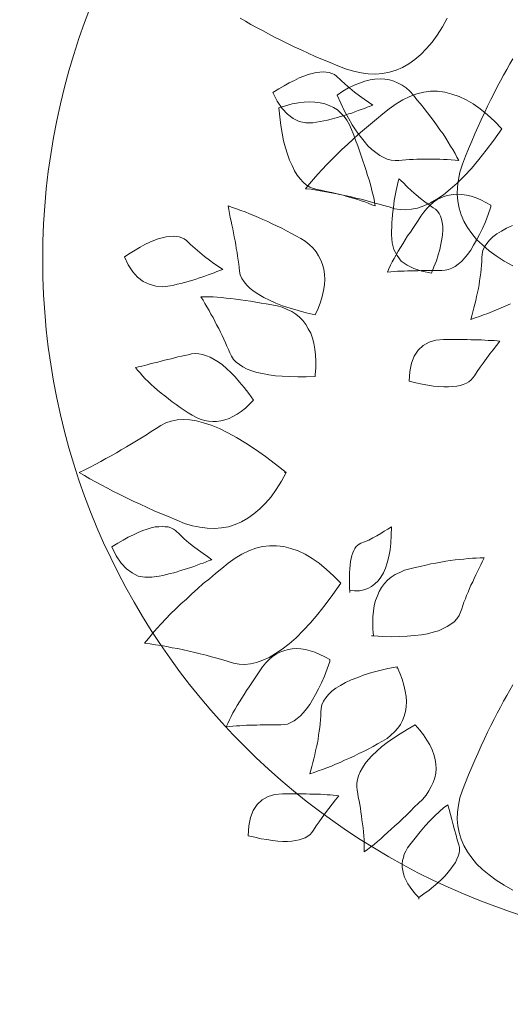
# Model space of a CAD drawing. Units: inches. Extents: x 21 to 266, y 14 to 268.
# Drawn here: x 167 to 167, y 34 to 34 of the extents above; entities that cross this region are included whole.
import ezdxf

# ---------------------------------------------------------------- set-up
doc = ezdxf.new("R2010")
doc.units = ezdxf.units.IN
doc.header["$MEASUREMENT"] = 0
doc.layers.add('MOBILIARIO', color=31, linetype='Continuous', lineweight=0)

# ---------------------------------------------------------------- blocks, each defined once
blk = doc.blocks.new('A$C66017CC0')
for points in [[(1.3752, 4.53791), (1.37731, 4.53409), (1.37955, 4.53066), (1.38179, 4.5275), (1.38416, 4.5246), (1.38667, 4.52209), (1.3893, 4.51999), (1.39181, 4.51814), (1.39457, 4.51656), (1.39734, 4.51537), (1.40024, 4.51445), (1.40314, 4.51392), (1.40617, 4.51366), (1.40921, 4.51379), (1.41224, 4.51419), (1.4154, 4.51484), (1.4187, 4.5159), (1.4187, 4.5159), (1.42212, 4.51722), (1.42542, 4.51854), (1.42872, 4.51999), (1.43188, 4.5213), (1.43504, 4.52275), (1.43807, 4.52407), (1.44111, 4.52552), (1.44401, 4.52684), (1.44691, 4.52829), (1.44967, 4.52974), (1.45231, 4.53106), (1.45495, 4.53251), (1.45745, 4.53383), (1.45996, 4.53528), (1.46233, 4.53659), (1.46457, 4.53791)], [(1.63063, 4.53687), (1.62971, 4.53476), (1.62879, 4.53278), (1.62799, 4.53081), (1.6272, 4.52896), (1.62641, 4.52698), (1.62575, 4.52514), (1.62509, 4.52329), (1.62444, 4.52145), (1.62378, 4.5196), (1.62378, 4.5196), (1.62536, 4.52), (1.62707, 4.52052), (1.62879, 4.52092), (1.63037, 4.52132), (1.63208, 4.52171), (1.63379, 4.52211), (1.63551, 4.5225), (1.63722, 4.5229), (1.63894, 4.52316), (1.64065, 4.52342), (1.64236, 4.52369), (1.64408, 4.52395), (1.64566, 4.52408), (1.64737, 4.52422), (1.64909, 4.52435), (1.65067, 4.52435), (1.65067, 4.52435), (1.65225, 4.52448), (1.65383, 4.52487), (1.65541, 4.52553), (1.65686, 4.52659), (1.65831, 4.52777), (1.65976, 4.52922), (1.66108, 4.53094), (1.66227, 4.53292), (1.66358, 4.53516), (1.66477, 4.53766)], [(1.64714, 4.53791), (1.64924, 4.53409), (1.65149, 4.53066), (1.65373, 4.5275), (1.65623, 4.5246), (1.6586, 4.52209), (1.66124, 4.51999), (1.66388, 4.51814), (1.66664, 4.51656), (1.66941, 4.51537), (1.67231, 4.51445), (1.67534, 4.51392), (1.67838, 4.51366), (1.68154, 4.51379), (1.6847, 4.51419), (1.688, 4.51484), (1.69143, 4.5159), (1.69143, 4.5159), (1.69485, 4.51722), (1.69815, 4.51854), (1.70144, 4.51999), (1.70461, 4.5213), (1.70777, 4.52275), (1.7108, 4.52407), (1.71383, 4.52552), (1.71673, 4.52684), (1.71963, 4.52829), (1.7224, 4.52974), (1.72504, 4.53106), (1.72768, 4.53251), (1.73018, 4.53383), (1.73268, 4.53528), (1.73506, 4.53659), (1.7373, 4.53791)], [(1.59689, 4.49271), (1.59689, 4.49271), (1.59689, 4.49271), (1.6011, 4.49297), (1.60479, 4.49377), (1.60783, 4.49495), (1.61046, 4.49667), (1.61244, 4.49877), (1.61389, 4.50141), (1.61481, 4.50431), (1.61508, 4.50774), (1.61508, 4.50774), (1.61508, 4.50945), (1.61508, 4.5113), (1.61508, 4.51301), (1.61508, 4.51472), (1.61508, 4.51631), (1.61508, 4.51802), (1.61494, 4.5196), (1.61494, 4.52118), (1.61494, 4.52277), (1.61494, 4.52422), (1.61481, 4.52567), (1.61468, 4.52712), (1.61468, 4.52843), (1.61455, 4.52975), (1.61442, 4.53107), (1.61429, 4.53226), (1.61429, 4.53226), (1.61244, 4.53081), (1.61059, 4.52936), (1.60875, 4.52791), (1.60677, 4.52646), (1.60479, 4.52501), (1.60295, 4.52369), (1.6011, 4.52237), (1.59926, 4.52118), (1.59926, 4.52118), (1.59834, 4.52052), (1.59741, 4.51973), (1.59662, 4.51868), (1.59596, 4.51762), (1.59544, 4.51631), (1.59504, 4.51499), (1.59478, 4.51341), (1.59451, 4.51169), (1.59438, 4.50985), (1.59438, 4.50787), (1.59451, 4.50563), (1.59478, 4.50339), (1.59517, 4.50088), (1.59557, 4.49838), (1.59623, 4.49561), (1.59689, 4.49271)], [(1.70682, 4.53305), (1.70682, 4.53305), (1.70194, 4.52962), (1.69746, 4.52632), (1.69338, 4.52303), (1.68955, 4.51987), (1.68626, 4.5167), (1.68309, 4.51367), (1.68046, 4.51064), (1.67808, 4.50761), (1.67624, 4.50471), (1.67453, 4.50194), (1.67334, 4.49917), (1.67228, 4.4964), (1.67176, 4.49377), (1.67149, 4.49126), (1.67163, 4.48876), (1.67202, 4.48638), (1.67202, 4.48638), (1.67281, 4.48401), (1.67347, 4.48164), (1.67413, 4.47913), (1.67479, 4.47676), (1.67545, 4.47439), (1.67611, 4.47188), (1.67663, 4.46951), (1.67729, 4.46701), (1.67782, 4.4645), (1.67835, 4.46213), (1.67874, 4.45963), (1.67927, 4.45725), (1.67967, 4.45488), (1.68006, 4.45238), (1.68046, 4.45), (1.68072, 4.44763), (1.68072, 4.44763), (1.68283, 4.44934), (1.68494, 4.45106), (1.68705, 4.4529), (1.68916, 4.45488), (1.69127, 4.45686), (1.69351, 4.45897), (1.69562, 4.46121), (1.69786, 4.46345), (1.69997, 4.46582), (1.70221, 4.46819), (1.70445, 4.4707), (1.70669, 4.4732), (1.7088, 4.47584), (1.71104, 4.47848), (1.71328, 4.48124), (1.71552, 4.48401), (1.71552, 4.48401), (1.71776, 4.48704), (1.71948, 4.48994), (1.72093, 4.49297), (1.72211, 4.49601), (1.72277, 4.49904), (1.72317, 4.50207), (1.72317, 4.5051), (1.72277, 4.50827), (1.72198, 4.5113), (1.72093, 4.51446), (1.71948, 4.51749), (1.71763, 4.52066), (1.71552, 4.52369), (1.71288, 4.52685), (1.71012, 4.52988), (1.70682, 4.53305)], [(1.48592, 4.47635), (1.48592, 4.47715), (1.48592, 4.47715), (1.48882, 4.47688), (1.49159, 4.47688), (1.49423, 4.47688), (1.49673, 4.47715), (1.49911, 4.47754), (1.50135, 4.47807), (1.50332, 4.47886), (1.5053, 4.47965), (1.50701, 4.4807), (1.50873, 4.48202), (1.51018, 4.48334), (1.5115, 4.48492), (1.51268, 4.48664), (1.5136, 4.48861), (1.51453, 4.49072), (1.51519, 4.49296), (1.51519, 4.49296), (1.51571, 4.49534), (1.51624, 4.49758), (1.51677, 4.49995), (1.5173, 4.50219), (1.51769, 4.5043), (1.51809, 4.50654), (1.51848, 4.50865), (1.51875, 4.51063), (1.51901, 4.51274), (1.51927, 4.51458), (1.5194, 4.51656), (1.51967, 4.5184), (1.5198, 4.52025), (1.5198, 4.52196), (1.51993, 4.52368), (1.51993, 4.52539), (1.51993, 4.52539), (1.51848, 4.5246), (1.5169, 4.52394), (1.51545, 4.52315), (1.514, 4.52249), (1.51255, 4.5217), (1.51097, 4.52104), (1.50952, 4.52038), (1.50807, 4.51959), (1.50662, 4.51906), (1.50504, 4.5184), (1.50359, 4.51774), (1.50214, 4.51722), (1.50069, 4.51656), (1.49911, 4.51603), (1.49766, 4.51564), (1.49621, 4.51511), (1.49621, 4.51511), (1.49476, 4.51445), (1.49344, 4.51353), (1.49212, 4.51234), (1.49106, 4.51089), (1.49001, 4.50931), (1.48909, 4.50759), (1.48816, 4.50549), (1.48751, 4.50324), (1.48685, 4.50074), (1.48645, 4.4981), (1.48606, 4.49507), (1.48579, 4.49191), (1.48566, 4.48861), (1.48553, 4.48505), (1.48566, 4.48123), (1.48592, 4.47715), (1.48592, 4.47635)], [(1.67281, 4.5283), (1.67281, 4.5283), (1.66952, 4.52712), (1.66635, 4.52593), (1.66345, 4.52461), (1.66082, 4.52342), (1.65831, 4.52211), (1.65607, 4.52079), (1.65396, 4.5196), (1.65212, 4.51815), (1.65054, 4.51683), (1.64909, 4.51552), (1.6479, 4.51407), (1.64684, 4.51275), (1.64619, 4.5113), (1.64553, 4.50985), (1.64526, 4.5084), (1.64513, 4.50695), (1.64513, 4.50695), (1.64513, 4.5055), (1.64513, 4.50392), (1.64513, 4.50247), (1.64513, 4.50102), (1.64513, 4.49957), (1.64513, 4.49798), (1.645, 4.49653), (1.645, 4.49508), (1.645, 4.49363), (1.645, 4.49205), (1.64487, 4.4906), (1.64474, 4.48915), (1.64474, 4.4877), (1.6446, 4.48612), (1.64447, 4.48467), (1.64434, 4.48322), (1.64434, 4.48322), (1.64579, 4.48388), (1.64737, 4.48454), (1.64882, 4.48533), (1.6504, 4.48612), (1.65199, 4.48704), (1.65357, 4.48797), (1.65515, 4.48889), (1.65673, 4.48994), (1.65844, 4.491), (1.66016, 4.49205), (1.66174, 4.49324), (1.66345, 4.49429), (1.66517, 4.49548), (1.66688, 4.49667), (1.66873, 4.49785), (1.67044, 4.49904), (1.67044, 4.49904), (1.67215, 4.50036), (1.6736, 4.50181), (1.67492, 4.50339), (1.67598, 4.50497), (1.67677, 4.50655), (1.67743, 4.50827), (1.67795, 4.51011), (1.67822, 4.51182), (1.67835, 4.5138), (1.67822, 4.51565), (1.67795, 4.51776), (1.67743, 4.51973), (1.67677, 4.52184), (1.67584, 4.52395), (1.67479, 4.52606), (1.6736, 4.5283), (1.67281, 4.5283)], [(1.37124, 4.49692), (1.37203, 4.49692), (1.37203, 4.49692), (1.37348, 4.49547), (1.37493, 4.49428), (1.37652, 4.49309), (1.37797, 4.49217), (1.37942, 4.49138), (1.38087, 4.49072), (1.38232, 4.49019), (1.38377, 4.48993), (1.38522, 4.48967), (1.38667, 4.48967), (1.38812, 4.4898), (1.38943, 4.49019), (1.39088, 4.49059), (1.3922, 4.49125), (1.39365, 4.49204), (1.39497, 4.49296), (1.39497, 4.49296), (1.39787, 4.49534), (1.40064, 4.49758), (1.40314, 4.49969), (1.40538, 4.50179), (1.40762, 4.5039), (1.40947, 4.50588), (1.41105, 4.50773), (1.41237, 4.50957), (1.41237, 4.50957), (1.41026, 4.5101), (1.40815, 4.51076), (1.40591, 4.51129), (1.40367, 4.51194), (1.40143, 4.51247), (1.39919, 4.51313), (1.39708, 4.51366), (1.39497, 4.51432), (1.39497, 4.51432), (1.39378, 4.51458), (1.39247, 4.51458), (1.39128, 4.51445), (1.38996, 4.51405), (1.38864, 4.51353), (1.38719, 4.51287), (1.38587, 4.51194), (1.38442, 4.51089), (1.38297, 4.5097), (1.38139, 4.50839), (1.37994, 4.50694), (1.37836, 4.50522), (1.37678, 4.50338), (1.3752, 4.5014), (1.37362, 4.49916), (1.37203, 4.49692), (1.37124, 4.49692)], [(1.72148, 4.46133), (1.72148, 4.46133), (1.72148, 4.46133), (1.72319, 4.46383), (1.72464, 4.46634), (1.72583, 4.46871), (1.72675, 4.47108), (1.72754, 4.47345), (1.7282, 4.4757), (1.72847, 4.4778), (1.7286, 4.48004), (1.72847, 4.48215), (1.7282, 4.48413), (1.72754, 4.48611), (1.72675, 4.48795), (1.72583, 4.48967), (1.72464, 4.49138), (1.72319, 4.49296), (1.72148, 4.49454), (1.72148, 4.49454), (1.7195, 4.49613), (1.71766, 4.49771), (1.71568, 4.49929), (1.71383, 4.50074), (1.71186, 4.50219), (1.71001, 4.50364), (1.70817, 4.50496), (1.70632, 4.50614), (1.70461, 4.50746), (1.70276, 4.50865), (1.70105, 4.5097), (1.69933, 4.51076), (1.69775, 4.51181), (1.69604, 4.51274), (1.69446, 4.51353), (1.69301, 4.51432), (1.69301, 4.51432), (1.69314, 4.51274), (1.69327, 4.51102), (1.6934, 4.50931), (1.6934, 4.50773), (1.69353, 4.50601), (1.69353, 4.5043), (1.69353, 4.50259), (1.69353, 4.501), (1.69353, 4.49929), (1.69353, 4.49771), (1.69353, 4.49599), (1.6934, 4.49441), (1.6934, 4.49283), (1.69327, 4.49125), (1.69314, 4.48967), (1.69301, 4.48822), (1.69301, 4.48822), (1.69301, 4.48664), (1.69314, 4.48492), (1.69367, 4.48321), (1.69433, 4.48163), (1.69525, 4.47991), (1.69643, 4.4782), (1.69788, 4.47649), (1.69947, 4.47477), (1.70144, 4.47306), (1.70355, 4.47135), (1.70593, 4.46963), (1.70856, 4.46792), (1.71146, 4.46634), (1.71449, 4.46462), (1.71792, 4.46291), (1.72148, 4.46133)], [(1.75507, 4.50932), (1.75124, 4.50721), (1.74768, 4.50497), (1.74452, 4.50273), (1.74175, 4.50022), (1.73925, 4.49785), (1.73701, 4.49522), (1.73516, 4.49258), (1.73358, 4.48981), (1.73239, 4.48704), (1.73147, 4.48414), (1.73094, 4.48111), (1.73068, 4.47808), (1.73081, 4.47492), (1.73121, 4.47175), (1.73187, 4.46846), (1.73292, 4.46503), (1.73292, 4.46503), (1.73424, 4.4616), (1.73569, 4.45831), (1.73701, 4.45501), (1.73832, 4.45185), (1.73977, 4.44868), (1.74122, 4.44565), (1.74254, 4.44262), (1.74399, 4.43972), (1.74544, 4.43682), (1.74676, 4.43405), (1.74821, 4.43142), (1.74966, 4.42878), (1.75098, 4.42628), (1.7523, 4.42377), (1.75375, 4.4214), (1.75507, 4.41916)], [(1.44717, 4.49534), (1.44717, 4.49534), (1.44717, 4.49534), (1.44493, 4.49731), (1.44282, 4.49903), (1.44058, 4.50048), (1.43847, 4.50166), (1.43636, 4.50272), (1.43425, 4.50351), (1.43214, 4.50404), (1.43003, 4.5043), (1.42806, 4.50443), (1.42608, 4.5043), (1.4241, 4.5039), (1.42212, 4.50324), (1.42028, 4.50232), (1.41843, 4.50127), (1.41659, 4.50008), (1.41474, 4.4985), (1.41474, 4.4985), (1.41303, 4.49679), (1.41132, 4.49494), (1.4096, 4.49323), (1.40789, 4.49151), (1.40631, 4.4898), (1.40472, 4.48822), (1.40327, 4.4865), (1.40182, 4.48492), (1.40037, 4.48334), (1.39906, 4.48176), (1.39761, 4.48031), (1.39642, 4.47886), (1.3951, 4.47741), (1.39405, 4.47596), (1.39286, 4.47451), (1.39181, 4.47319), (1.39181, 4.47319), (1.39352, 4.47319), (1.39537, 4.47306), (1.39708, 4.47306), (1.39892, 4.47293), (1.40064, 4.4728), (1.40235, 4.47266), (1.40407, 4.4724), (1.40578, 4.47214), (1.40749, 4.472), (1.40921, 4.47174), (1.41092, 4.47148), (1.4125, 4.47121), (1.41408, 4.47095), (1.41567, 4.47055), (1.41725, 4.47029), (1.4187, 4.47003), (1.4187, 4.47003), (1.42015, 4.4699), (1.42173, 4.4699), (1.42344, 4.47016), (1.42502, 4.47069), (1.42674, 4.47135), (1.42845, 4.4724), (1.4303, 4.47359), (1.43201, 4.4749), (1.43386, 4.47662), (1.4357, 4.4786), (1.43755, 4.4807), (1.43952, 4.48321), (1.44137, 4.48584), (1.44335, 4.48874), (1.44519, 4.49191), (1.44717, 4.49534)], [(1.64397, 4.50245), (1.64397, 4.50245), (1.64397, 4.50245), (1.64476, 4.49824), (1.64595, 4.49468), (1.6474, 4.49178), (1.64924, 4.48927), (1.65162, 4.48743), (1.65425, 4.48611), (1.65715, 4.48532), (1.66058, 4.48505), (1.66058, 4.48505), (1.66229, 4.48505), (1.66414, 4.48519), (1.66585, 4.48519), (1.66757, 4.48532), (1.66915, 4.48545), (1.67086, 4.48558), (1.67244, 4.48584), (1.67403, 4.48598), (1.67561, 4.48624), (1.67706, 4.4865), (1.67851, 4.48677), (1.67996, 4.48703), (1.68128, 4.48729), (1.68259, 4.48769), (1.68391, 4.48795), (1.6851, 4.48822), (1.6851, 4.48822), (1.68338, 4.49006), (1.68154, 4.49191), (1.67983, 4.49375), (1.67811, 4.49573), (1.67653, 4.49771), (1.67508, 4.49955), (1.67376, 4.5014), (1.67244, 4.50324), (1.67244, 4.50324), (1.67178, 4.50417), (1.67099, 4.50509), (1.66994, 4.50575), (1.66875, 4.50641), (1.66743, 4.5068), (1.66598, 4.50707), (1.6644, 4.50733), (1.66269, 4.50733), (1.66071, 4.5072), (1.65873, 4.50694), (1.65663, 4.50654), (1.65425, 4.50601), (1.65188, 4.50535), (1.64938, 4.50456), (1.64674, 4.50351), (1.64397, 4.50245)], [(1.47169, 4.48743), (1.47248, 4.48743), (1.47248, 4.48743), (1.46971, 4.48861), (1.46707, 4.48967), (1.46444, 4.49046), (1.46193, 4.49099), (1.45956, 4.49138), (1.45732, 4.49151), (1.45508, 4.49138), (1.45297, 4.49112), (1.45099, 4.49059), (1.44915, 4.4898), (1.4473, 4.48888), (1.44572, 4.48782), (1.44414, 4.48637), (1.44269, 4.48479), (1.44124, 4.48308), (1.44005, 4.4811), (1.44005, 4.4811), (1.43886, 4.47899), (1.43781, 4.47701), (1.43662, 4.4749), (1.43557, 4.4728), (1.43465, 4.47082), (1.43359, 4.46871), (1.43267, 4.46673), (1.43175, 4.46462), (1.43082, 4.46265), (1.43003, 4.46067), (1.42924, 4.45882), (1.42845, 4.45685), (1.42779, 4.455), (1.42713, 4.45315), (1.42647, 4.45131), (1.42582, 4.44946), (1.42582, 4.44946), (1.4274, 4.44986), (1.42911, 4.45039), (1.43082, 4.45078), (1.43241, 4.45118), (1.43412, 4.45157), (1.43583, 4.45197), (1.43755, 4.45236), (1.43926, 4.45276), (1.44097, 4.45302), (1.44269, 4.45329), (1.4444, 4.45355), (1.44611, 4.45381), (1.4477, 4.45395), (1.44941, 4.45408), (1.45112, 4.45421), (1.45271, 4.45421), (1.45271, 4.45421), (1.45429, 4.45434), (1.45587, 4.45474), (1.45745, 4.4554), (1.4589, 4.45645), (1.46035, 4.45764), (1.4618, 4.45909), (1.46312, 4.4608), (1.46431, 4.46278), (1.46562, 4.46502), (1.46681, 4.46752), (1.46786, 4.47029), (1.46892, 4.47319), (1.46997, 4.47649), (1.4709, 4.47991), (1.47169, 4.48347), (1.47248, 4.48743), (1.47169, 4.48743)], [(1.50491, 4.46686), (1.50491, 4.46686), (1.50728, 4.46673), (1.50939, 4.46673), (1.5115, 4.46673), (1.51334, 4.46673), (1.51519, 4.46686), (1.51677, 4.467), (1.51835, 4.46713), (1.51967, 4.46739), (1.52099, 4.46779), (1.52217, 4.46818), (1.5231, 4.46858), (1.52402, 4.4691), (1.52481, 4.46963), (1.52547, 4.47029), (1.52586, 4.47095), (1.52626, 4.47161), (1.52626, 4.47161), (1.52692, 4.47332), (1.52771, 4.47517), (1.52863, 4.47688), (1.52955, 4.4786), (1.53048, 4.48031), (1.53153, 4.48189), (1.53245, 4.48347), (1.53338, 4.48505), (1.53338, 4.48505), (1.52982, 4.48492), (1.52639, 4.48479), (1.52336, 4.48439), (1.52046, 4.48387), (1.51782, 4.48321), (1.51545, 4.48242), (1.51334, 4.48149), (1.5115, 4.48044), (1.50991, 4.47925), (1.5086, 4.4778), (1.50741, 4.47635), (1.50662, 4.47477), (1.50596, 4.47293), (1.50556, 4.47108), (1.50556, 4.46897), (1.5057, 4.46686), (1.50491, 4.46686)], [(1.71594, 4.43602), (1.71594, 4.43602), (1.71594, 4.43602), (1.71687, 4.43892), (1.71766, 4.44169), (1.71818, 4.44445), (1.71845, 4.44696), (1.71858, 4.44946), (1.71845, 4.4517), (1.71818, 4.45395), (1.71766, 4.45592), (1.717, 4.4579), (1.71608, 4.45975), (1.71502, 4.46146), (1.7137, 4.46291), (1.71225, 4.46436), (1.71054, 4.46555), (1.70856, 4.46673), (1.70645, 4.46765), (1.70645, 4.46765), (1.70408, 4.46858), (1.70184, 4.46937), (1.69947, 4.47029), (1.69723, 4.47108), (1.69512, 4.47187), (1.69288, 4.47253), (1.69077, 4.47332), (1.68866, 4.47398), (1.68655, 4.47464), (1.68457, 4.4753), (1.68259, 4.47583), (1.68062, 4.47635), (1.67877, 4.47675), (1.67693, 4.47728), (1.67508, 4.47767), (1.67323, 4.47794), (1.67323, 4.47794), (1.67376, 4.47649), (1.67442, 4.4749), (1.67495, 4.47345), (1.67548, 4.47187), (1.676, 4.47029), (1.6764, 4.46871), (1.67693, 4.46713), (1.67732, 4.46555), (1.67785, 4.46396), (1.67824, 4.46238), (1.67864, 4.4608), (1.67903, 4.45909), (1.67943, 4.4575), (1.67969, 4.45592), (1.68009, 4.45421), (1.68035, 4.45263), (1.68035, 4.45263), (1.68075, 4.45105), (1.68141, 4.44946), (1.68233, 4.44801), (1.68352, 4.44656), (1.68497, 4.44525), (1.68668, 4.44393), (1.68853, 4.44274), (1.69077, 4.44169), (1.69314, 4.44063), (1.69578, 4.43971), (1.69854, 4.43879), (1.70158, 4.438), (1.70487, 4.43734), (1.7083, 4.43681), (1.71199, 4.43641), (1.71594, 4.43602)], [(1.72264, 4.43339), (1.72264, 4.43339), (1.72422, 4.4359), (1.72554, 4.43827), (1.72686, 4.44051), (1.72791, 4.44275), (1.72897, 4.44486), (1.72976, 4.44684), (1.73042, 4.44868), (1.73094, 4.45053), (1.73134, 4.45224), (1.73147, 4.45383), (1.7316, 4.45528), (1.73147, 4.45659), (1.73134, 4.45791), (1.73094, 4.4591), (1.73042, 4.46015), (1.72976, 4.46108), (1.72976, 4.46108), (1.72804, 4.46292), (1.7262, 4.4649), (1.72448, 4.46688), (1.72277, 4.46898), (1.72119, 4.47109), (1.71974, 4.47307), (1.71842, 4.47505), (1.7171, 4.47689), (1.7171, 4.47689), (1.71671, 4.47571), (1.71618, 4.47439), (1.71565, 4.4732), (1.71526, 4.47188), (1.71473, 4.47057), (1.7142, 4.46912), (1.71368, 4.4678), (1.71328, 4.46635), (1.71275, 4.4649), (1.71236, 4.46332), (1.71183, 4.46187), (1.71143, 4.46028), (1.71104, 4.4587), (1.71064, 4.45712), (1.71025, 4.45554), (1.70998, 4.45396), (1.70998, 4.45396), (1.70946, 4.45079), (1.70946, 4.44776), (1.70998, 4.44486), (1.7113, 4.44223), (1.71315, 4.43972), (1.71565, 4.43735), (1.71882, 4.43524), (1.72264, 4.43339)], [(1.39892, 4.42257), (1.39892, 4.42257), (1.39892, 4.42257), (1.40314, 4.42284), (1.40683, 4.42363), (1.40987, 4.42481), (1.4125, 4.42653), (1.41448, 4.42864), (1.41593, 4.43127), (1.41685, 4.43417), (1.41712, 4.4376), (1.41712, 4.4376), (1.41712, 4.43931), (1.41712, 4.44116), (1.41712, 4.44287), (1.41712, 4.44459), (1.41712, 4.44617), (1.41712, 4.44788), (1.41698, 4.44946), (1.41698, 4.45105), (1.41698, 4.45263), (1.41698, 4.45408), (1.41685, 4.45553), (1.41672, 4.45698), (1.41672, 4.4583), (1.41659, 4.45961), (1.41646, 4.46093), (1.41632, 4.46212), (1.41632, 4.46212), (1.41448, 4.46067), (1.41263, 4.45922), (1.41079, 4.45777), (1.40881, 4.45632), (1.40683, 4.45487), (1.40499, 4.45355), (1.40314, 4.45223), (1.4013, 4.45105), (1.4013, 4.45105), (1.40037, 4.45039), (1.39945, 4.4496), (1.39866, 4.44854), (1.398, 4.44749), (1.39747, 4.44617), (1.39708, 4.44485), (1.39682, 4.44327), (1.39655, 4.44155), (1.39642, 4.43971), (1.39642, 4.43773), (1.39655, 4.43549), (1.39682, 4.43325), (1.39721, 4.43075), (1.39761, 4.42824), (1.39827, 4.42547), (1.39892, 4.42257)], [(1.50886, 4.46291), (1.50886, 4.46291), (1.50398, 4.45948), (1.4995, 4.45619), (1.49541, 4.45289), (1.49159, 4.44973), (1.4883, 4.44656), (1.48513, 4.44353), (1.4825, 4.4405), (1.48012, 4.43747), (1.47828, 4.43457), (1.47656, 4.4318), (1.47538, 4.42903), (1.47432, 4.42626), (1.4738, 4.42363), (1.47353, 4.42112), (1.47366, 4.41862), (1.47406, 4.41625), (1.47406, 4.41625), (1.47485, 4.41387), (1.47551, 4.4115), (1.47617, 4.409), (1.47683, 4.40662), (1.47749, 4.40425), (1.47815, 4.40175), (1.47867, 4.39937), (1.47933, 4.39687), (1.47986, 4.39436), (1.48039, 4.39199), (1.48078, 4.38949), (1.48131, 4.38711), (1.48171, 4.38474), (1.4821, 4.38224), (1.4825, 4.37986), (1.48276, 4.37749), (1.48276, 4.37749), (1.48487, 4.37921), (1.48698, 4.38092), (1.48909, 4.38276), (1.4912, 4.38474), (1.49331, 4.38672), (1.49555, 4.38883), (1.49766, 4.39107), (1.4999, 4.39331), (1.50201, 4.39568), (1.50425, 4.39806), (1.50649, 4.40056), (1.50873, 4.40306), (1.51084, 4.4057), (1.51308, 4.40834), (1.51532, 4.4111), (1.51756, 4.41387), (1.51756, 4.41387), (1.5198, 4.4169), (1.52151, 4.4198), (1.52296, 4.42284), (1.52415, 4.42587), (1.52481, 4.4289), (1.5252, 4.43193), (1.5252, 4.43496), (1.52481, 4.43813), (1.52402, 4.44116), (1.52296, 4.44432), (1.52151, 4.44735), (1.51967, 4.45052), (1.51756, 4.45355), (1.51492, 4.45671), (1.51215, 4.45975), (1.50886, 4.46291)], [(1.47485, 4.45816), (1.47485, 4.45816), (1.47156, 4.45698), (1.46839, 4.45579), (1.46549, 4.45447), (1.46286, 4.45329), (1.46035, 4.45197), (1.45811, 4.45065), (1.456, 4.44946), (1.45416, 4.44801), (1.45257, 4.4467), (1.45112, 4.44538), (1.44994, 4.44393), (1.44888, 4.44261), (1.44822, 4.44116), (1.44756, 4.43971), (1.4473, 4.43826), (1.44717, 4.43681), (1.44717, 4.43681), (1.44717, 4.43536), (1.44717, 4.43378), (1.44717, 4.43233), (1.44717, 4.43088), (1.44717, 4.42943), (1.44717, 4.42785), (1.44704, 4.4264), (1.44704, 4.42495), (1.44704, 4.4235), (1.44704, 4.42191), (1.44691, 4.42046), (1.44677, 4.41901), (1.44677, 4.41756), (1.44664, 4.41598), (1.44651, 4.41453), (1.44638, 4.41308), (1.44638, 4.41308), (1.44783, 4.41374), (1.44941, 4.4144), (1.45086, 4.41519), (1.45244, 4.41598), (1.45402, 4.4169), (1.45561, 4.41783), (1.45719, 4.41875), (1.45877, 4.4198), (1.46048, 4.42086), (1.4622, 4.42191), (1.46378, 4.4231), (1.46549, 4.42415), (1.46721, 4.42534), (1.46892, 4.42653), (1.47076, 4.42771), (1.47248, 4.4289), (1.47248, 4.4289), (1.47419, 4.43022), (1.47564, 4.43167), (1.47696, 4.43325), (1.47801, 4.43483), (1.47881, 4.43641), (1.47946, 4.43813), (1.47999, 4.43997), (1.48026, 4.44169), (1.48039, 4.44366), (1.48026, 4.44551), (1.47999, 4.44762), (1.47946, 4.4496), (1.47881, 4.4517), (1.47788, 4.45381), (1.47683, 4.45592), (1.47564, 4.45816), (1.47485, 4.45816)], [(1.59889, 4.45184), (1.59889, 4.45184), (1.59876, 4.44788), (1.59876, 4.44419), (1.59889, 4.44076), (1.59902, 4.43747), (1.59929, 4.43444), (1.59968, 4.43154), (1.60021, 4.4289), (1.60074, 4.4264), (1.60139, 4.42415), (1.60219, 4.42218), (1.60311, 4.42033), (1.60416, 4.41875), (1.60522, 4.41743), (1.6064, 4.41625), (1.60772, 4.41532), (1.60917, 4.41466), (1.60917, 4.41466), (1.61062, 4.414), (1.6122, 4.41335), (1.61365, 4.41269), (1.61524, 4.41203), (1.61682, 4.41124), (1.61827, 4.41058), (1.61985, 4.40979), (1.62143, 4.40886), (1.62301, 4.40807), (1.62459, 4.40728), (1.62604, 4.40636), (1.62763, 4.40557), (1.62921, 4.40465), (1.63066, 4.40372), (1.63224, 4.40293), (1.63369, 4.40201), (1.63369, 4.40201), (1.63369, 4.40372), (1.63356, 4.40544), (1.63356, 4.40728), (1.63343, 4.40913), (1.63329, 4.41097), (1.63303, 4.41295), (1.6329, 4.41506), (1.63264, 4.41717), (1.63237, 4.41928), (1.63198, 4.42139), (1.63171, 4.42363), (1.63132, 4.42587), (1.63092, 4.42824), (1.63053, 4.43048), (1.63013, 4.43285), (1.62974, 4.43523), (1.62974, 4.43523), (1.62908, 4.43747), (1.62815, 4.43958), (1.62723, 4.44155), (1.62604, 4.4434), (1.62473, 4.44498), (1.62328, 4.44643), (1.62156, 4.44775), (1.61972, 4.4488), (1.61774, 4.44986), (1.61563, 4.45065), (1.61339, 4.45118), (1.61089, 4.4517), (1.60838, 4.45197), (1.60561, 4.4521), (1.60271, 4.4521), (1.59968, 4.45184), (1.59889, 4.45184)], [(1.62578, 4.45184), (1.62578, 4.45184), (1.6267, 4.44788), (1.62763, 4.44432), (1.62868, 4.4409), (1.62974, 4.4376), (1.63092, 4.4347), (1.63211, 4.43193), (1.63329, 4.42943), (1.63461, 4.42719), (1.63593, 4.42521), (1.63725, 4.4235), (1.6387, 4.42205), (1.64015, 4.42086), (1.6416, 4.4198), (1.64318, 4.41915), (1.64476, 4.41875), (1.64634, 4.41862), (1.64634, 4.41862), (1.64793, 4.41849), (1.64964, 4.41822), (1.65135, 4.41796), (1.65294, 4.41783), (1.65465, 4.41743), (1.65636, 4.41717), (1.65808, 4.4169), (1.65979, 4.41651), (1.6615, 4.41625), (1.66322, 4.41585), (1.66493, 4.41545), (1.66664, 4.41519), (1.66823, 4.4148), (1.66994, 4.41453), (1.67165, 4.41414), (1.67323, 4.41387), (1.67323, 4.41387), (1.67258, 4.41572), (1.67192, 4.41756), (1.67126, 4.41941), (1.6706, 4.42125), (1.66981, 4.42323), (1.66902, 4.42508), (1.66823, 4.42705), (1.6673, 4.42903), (1.66638, 4.43114), (1.66546, 4.43312), (1.6644, 4.43523), (1.66348, 4.4372), (1.66243, 4.43931), (1.66124, 4.44142), (1.66018, 4.4434), (1.659, 4.44551), (1.659, 4.44551), (1.65781, 4.44749), (1.65636, 4.4492), (1.65491, 4.45078), (1.6532, 4.45223), (1.65149, 4.45329), (1.64964, 4.45421), (1.64766, 4.455), (1.64569, 4.45553), (1.64344, 4.45579), (1.6412, 4.45592), (1.63883, 4.45579), (1.63646, 4.4554), (1.63382, 4.45487), (1.63132, 4.45408), (1.62855, 4.45302), (1.62578, 4.45184)], [(1.5571, 4.43839), (1.5571, 4.43918), (1.5571, 4.43918), (1.55328, 4.43707), (1.54972, 4.43483), (1.54656, 4.43259), (1.54379, 4.43009), (1.54129, 4.42771), (1.53905, 4.42508), (1.5372, 4.42244), (1.53562, 4.41967), (1.53443, 4.4169), (1.53351, 4.414), (1.53298, 4.41097), (1.53272, 4.40794), (1.53285, 4.40478), (1.53325, 4.40161), (1.5339, 4.39832), (1.53496, 4.39489), (1.53496, 4.39489), (1.53628, 4.39146), (1.53773, 4.38817), (1.53905, 4.38487), (1.54036, 4.38171), (1.54181, 4.37855), (1.54326, 4.37551), (1.54458, 4.37248), (1.54603, 4.36958), (1.54748, 4.36668), (1.5488, 4.36391), (1.55025, 4.36128), (1.5517, 4.35864), (1.55302, 4.35614), (1.55434, 4.35363), (1.55579, 4.35126), (1.5571, 4.34902), (1.5571, 4.34902), (1.55829, 4.35139), (1.55948, 4.35376), (1.56066, 4.35601), (1.56185, 4.35838), (1.56317, 4.36062), (1.56435, 4.36286), (1.56567, 4.36523), (1.56699, 4.36734), (1.56831, 4.36958), (1.56963, 4.37182), (1.57095, 4.37393), (1.57226, 4.37617), (1.57358, 4.37828), (1.5749, 4.38039), (1.57622, 4.3825), (1.57754, 4.38461), (1.57754, 4.38461), (1.57872, 4.38672), (1.57951, 4.38909), (1.58004, 4.3916), (1.58017, 4.39423), (1.58004, 4.39713), (1.57965, 4.40003), (1.57872, 4.4032), (1.57767, 4.40649), (1.57622, 4.41005), (1.57437, 4.41374), (1.5724, 4.41756), (1.56989, 4.42152), (1.56712, 4.42574), (1.56409, 4.43009), (1.5608, 4.43457), (1.5571, 4.43918), (1.5571, 4.43839)], [(1.58861, 4.42495), (1.58861, 4.42495), (1.58861, 4.42495), (1.58676, 4.4231), (1.58518, 4.42139), (1.58373, 4.41954), (1.58254, 4.41783), (1.58149, 4.41598), (1.5807, 4.41427), (1.58004, 4.41242), (1.57965, 4.41071), (1.57938, 4.40886), (1.57938, 4.40715), (1.57951, 4.4053), (1.57978, 4.40359), (1.5803, 4.40175), (1.5811, 4.40003), (1.58202, 4.39819), (1.58307, 4.39647), (1.58307, 4.39647), (1.58426, 4.39476), (1.58544, 4.39291), (1.58676, 4.3912), (1.58795, 4.38949), (1.58914, 4.38791), (1.59045, 4.38632), (1.59164, 4.38474), (1.59296, 4.38316), (1.59428, 4.38171), (1.59546, 4.38039), (1.59678, 4.37907), (1.59797, 4.37776), (1.59915, 4.37657), (1.60047, 4.37551), (1.60166, 4.37446), (1.60284, 4.37354), (1.60284, 4.37354), (1.60311, 4.37486), (1.6035, 4.37631), (1.60377, 4.37762), (1.60416, 4.37907), (1.60456, 4.38039), (1.60482, 4.38184), (1.60522, 4.38329), (1.60561, 4.38474), (1.60601, 4.38619), (1.6064, 4.38764), (1.60667, 4.38909), (1.60706, 4.39054), (1.60746, 4.39199), (1.60772, 4.39357), (1.60812, 4.39502), (1.60838, 4.39647), (1.60838, 4.39647), (1.60878, 4.39792), (1.60891, 4.39951), (1.60878, 4.40109), (1.60851, 4.40267), (1.60799, 4.40438), (1.60733, 4.4061), (1.6064, 4.40781), (1.60535, 4.40952), (1.60403, 4.41137), (1.60245, 4.41321), (1.60074, 4.41506), (1.59876, 4.4169), (1.59652, 4.41888), (1.59414, 4.42086), (1.59151, 4.42284), (1.58861, 4.42495)], [(1.65109, 4.36879), (1.65109, 4.36879), (1.65267, 4.37116), (1.65399, 4.37341), (1.65531, 4.37551), (1.65636, 4.37762), (1.65742, 4.37973), (1.65821, 4.38158), (1.65887, 4.38342), (1.65939, 4.38514), (1.65979, 4.38685), (1.65992, 4.38843), (1.66005, 4.38988), (1.65992, 4.3912), (1.65979, 4.39252), (1.65939, 4.39371), (1.65887, 4.39476), (1.65821, 4.39568), (1.65821, 4.39568), (1.65649, 4.39753), (1.65465, 4.39951), (1.65294, 4.40148), (1.65122, 4.40359), (1.64964, 4.4057), (1.64819, 4.40768), (1.64687, 4.40965), (1.64555, 4.4115), (1.64555, 4.4115), (1.64516, 4.41031), (1.64463, 4.409), (1.6441, 4.40781), (1.64371, 4.40649), (1.64318, 4.40517), (1.64265, 4.40372), (1.64213, 4.40241), (1.64173, 4.40096), (1.6412, 4.39951), (1.64081, 4.39792), (1.64028, 4.39647), (1.63989, 4.39489), (1.63949, 4.39331), (1.63909, 4.39173), (1.6387, 4.39015), (1.63844, 4.38856), (1.63844, 4.38856), (1.63804, 4.3854), (1.6383, 4.38237), (1.63909, 4.37947), (1.64028, 4.37683), (1.64213, 4.37446), (1.6445, 4.37235), (1.64753, 4.37037), (1.65109, 4.36879)], [(1.52468, 4.36326), (1.52468, 4.36326), (1.52626, 4.36576), (1.52758, 4.36813), (1.5289, 4.37037), (1.52995, 4.37261), (1.531, 4.37472), (1.5318, 4.3767), (1.53245, 4.37855), (1.53298, 4.38039), (1.53338, 4.38211), (1.53351, 4.38369), (1.53364, 4.38514), (1.53351, 4.38646), (1.53338, 4.38777), (1.53298, 4.38896), (1.53245, 4.39001), (1.5318, 4.39094), (1.5318, 4.39094), (1.53008, 4.39278), (1.52824, 4.39476), (1.52652, 4.39674), (1.52481, 4.39885), (1.52323, 4.40096), (1.52178, 4.40293), (1.52046, 4.40491), (1.51914, 4.40675), (1.51914, 4.40675), (1.51875, 4.40557), (1.51822, 4.40425), (1.51769, 4.40306), (1.5173, 4.40175), (1.51677, 4.40043), (1.51624, 4.39898), (1.51571, 4.39766), (1.51532, 4.39621), (1.51479, 4.39476), (1.5144, 4.39318), (1.51387, 4.39173), (1.51347, 4.39015), (1.51308, 4.38856), (1.51268, 4.38698), (1.51229, 4.3854), (1.51202, 4.38382), (1.51202, 4.38382), (1.5115, 4.38066), (1.5115, 4.37762), (1.51202, 4.37472), (1.51334, 4.37209), (1.51519, 4.36958), (1.51769, 4.36721), (1.52085, 4.3651), (1.52468, 4.36326)]]:
    blk.add_lwpolyline(points)
blk.add_circle((1.64998, 4.63313), 0.3)
blk.add_arc((11.43628, 3.42959), 10.28206, 167.245204, 189.767903)

msp = doc.modelspace()

# ---------------------------------------------------------------- block references
at = {"layer": 'MOBILIARIO', "xscale": -1, "rotation": 269.9999999999994}
msp.add_blockref('A$C66017CC0', (162.84568, 32.59859), dxfattribs=at)

doc.saveas('drawing.dxf')
